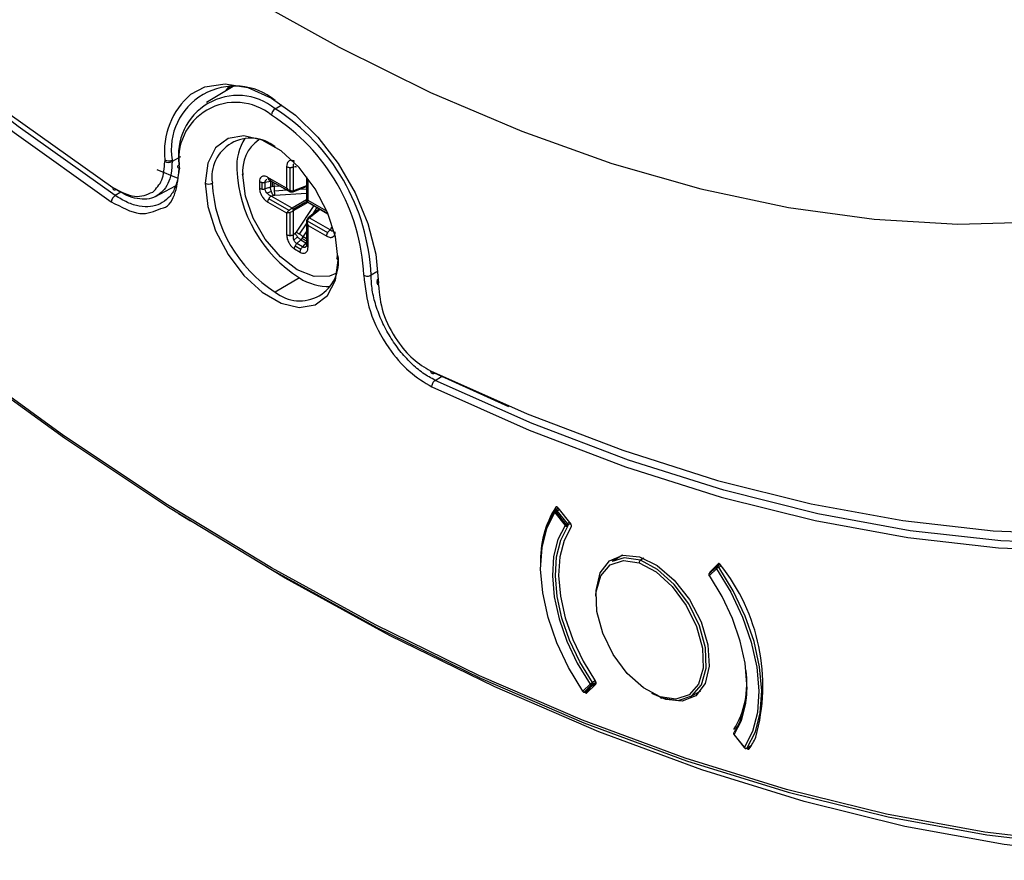
# Model space of a CAD drawing. Units: inches. Extents: x -0.6 to 93.3, y -0.6 to 71.9.
# Drawn here: x 28.4 to 30.2, y 37.5 to 39.1 of the extents above; entities that cross this region are included whole.
import ezdxf

# ---------------------------------------------------------------- set-up
doc = ezdxf.new("R2010")
doc.units = ezdxf.units.IN
doc.header["$LTSCALE"] = 4
doc.header["$MEASUREMENT"] = 0

msp = doc.modelspace()

# ---------------------------------------------------------------- linework, layer by layer
at = {"color": 7, "linetype": 'Continuous', "lineweight": 25}
for p, q in [((28.7559, 38.9872), (28.7058, 38.9568)), ((28.742, 38.9788), (28.7483, 38.9874)), ((28.7463, 38.9814), (28.7506, 38.9874)), ((28.8354, 38.9451), (28.8481, 38.9526)), ((28.6569, 38.8541), (28.6407, 38.8454)), ((28.612, 38.8302), (28.6513, 38.8141)), ((28.6537, 38.8326), (28.6522, 38.8177)), ((28.8569, 38.836), (28.8569, 38.7953)), ((28.8635, 38.7904), (28.8635, 38.8343)), ((28.8702, 38.8356), (28.8731, 38.8358)), ((28.8702, 38.7901), (28.8702, 38.8356)), ((28.8751, 38.8354), (28.8759, 38.835)), ((28.8057, 38.8077), (28.8057, 38.7951)), ((28.8165, 38.8064), (28.8264, 38.8082)), ((28.8569, 38.7953), (28.8217, 38.8156)), ((28.8235, 38.8112), (28.8616, 38.7893)), ((28.8237, 38.8111), (28.8636, 38.7881)), ((28.8264, 38.8082), (28.83, 38.8087)), ((28.8264, 38.8082), (28.8264, 38.7971)), ((28.83, 38.8075), (28.83, 38.7978)), ((28.8946, 38.8166), (28.8946, 38.7705)), ((28.8947, 38.8163), (28.8947, 38.7723)), ((28.8975, 38.7718), (28.8975, 38.8125)), ((28.6095, 38.7793), (28.6469, 38.7994)), ((28.8108, 38.7936), (28.8108, 38.8061)), ((28.8165, 38.7939), (28.8165, 38.8064)), ((28.8264, 38.7971), (28.8165, 38.7939)), ((28.8283, 38.7888), (28.8196, 38.786)), ((28.83, 38.7978), (28.8264, 38.7971)), ((28.8337, 38.7982), (28.83, 38.7978)), ((28.8337, 38.7982), (28.8337, 38.8053)), ((28.8449, 38.7989), (28.8337, 38.7982)), ((28.8581, 38.7913), (28.8343, 38.7897)), ((28.8691, 38.7882), (28.8946, 38.7982)), ((28.8946, 38.7982), (28.8693, 38.7883)), ((28.8946, 38.7997), (28.8702, 38.7901)), ((28.8946, 38.7936), (28.8807, 38.7927)), ((28.5439, 38.7879), (28.5332, 38.7813)), ((28.8616, 38.7532), (28.8235, 38.7752)), ((28.828, 38.7804), (28.8318, 38.7816)), ((28.8674, 38.7576), (28.828, 38.7804)), ((28.8347, 38.7822), (28.8946, 38.786)), ((28.8946, 38.7734), (28.8674, 38.7576)), ((28.8693, 38.7555), (28.8977, 38.7719)), ((28.895, 38.77), (28.9348, 38.747)), ((28.9328, 38.7515), (28.8975, 38.7718)), ((28.8217, 38.7687), (28.8569, 38.7484)), ((28.8702, 38.7528), (28.8974, 38.7685)), ((28.8702, 38.7073), (28.8702, 38.7528)), ((28.9084, 38.7622), (28.8751, 38.7122)), ((28.8966, 38.7691), (28.9346, 38.7471)), ((28.9189, 38.7561), (28.8975, 38.739)), ((28.9189, 38.7561), (28.8977, 38.7391)), ((28.8997, 38.739), (28.9202, 38.7554)), ((28.9072, 38.7468), (28.915, 38.7584)), ((28.8569, 38.7484), (28.8569, 38.7076)), ((28.8635, 38.706), (28.8635, 38.75)), ((28.8946, 38.7343), (28.8946, 38.6882)), ((28.9346, 38.7111), (28.8966, 38.733)), ((28.9392, 38.7163), (28.8997, 38.739)), ((28.8814, 38.7081), (28.8946, 38.7279)), ((28.8947, 38.732), (28.8947, 38.688)), ((28.8975, 38.6842), (28.8975, 38.7249)), ((28.8975, 38.7249), (28.9328, 38.7046)), ((28.9408, 38.7187), (28.9392, 38.7163)), ((28.9414, 38.7214), (28.9414, 38.7206)), ((28.8731, 38.71), (28.8702, 38.7073)), ((28.8708, 38.6972), (28.8776, 38.7034)), ((28.8762, 38.6906), (28.8838, 38.6976)), ((28.8838, 38.6976), (28.8863, 38.7003)), ((28.8838, 38.6976), (28.8935, 38.692)), ((28.8863, 38.7003), (28.8884, 38.7034)), ((28.8863, 38.7003), (28.8946, 38.6955)), ((28.8884, 38.7034), (28.8946, 38.7127)), ((28.8946, 38.6998), (28.8884, 38.7034)), ((28.8718, 38.6806), (28.8827, 38.6744)), ((28.8839, 38.6796), (28.873, 38.6858)), ((28.887, 38.6844), (28.8762, 38.6906)), ((28.8935, 38.692), (28.887, 38.6844)), ((28.8921, 38.6829), (28.8951, 38.6865)), ((28.8957, 38.6948), (28.8935, 38.692)), ((28.8811, 38.6257), (28.8355, 38.5989)), ((29.0274, 38.637), (29.0165, 38.6308)), ((29.1361, 38.4458), (29.1282, 38.4505)), ((29.2768, 38.3822), (29.1361, 38.4458)), ((29.1376, 38.4324), (29.1497, 38.4394)), ((29.3662, 38.1935), (29.3654, 38.193)), ((28.6525, 38.1813), (28.6753, 38.1669)), ((29.3638, 38.1826), (29.383, 38.1585)), ((29.3701, 38.1908), (29.3647, 38.1876)), ((29.3848, 38.1603), (29.3657, 38.1845)), ((29.3704, 38.1904), (29.3659, 38.1877)), ((29.368, 38.1862), (29.3719, 38.1884)), ((29.3872, 38.162), (29.368, 38.1862)), ((29.3692, 38.1919), (29.3937, 38.1609)), ((29.391, 38.1642), (29.3872, 38.162)), ((29.3929, 38.1619), (29.3885, 38.1593)), ((29.4916, 38.1022), (29.4716, 38.0907)), ((29.5313, 38.0964), (29.5251, 38.0928)), ((29.6555, 38.0699), (29.6721, 38.0861)), ((29.6755, 38.0851), (29.6695, 38.0817)), ((29.676, 38.0845), (29.6711, 38.0817)), ((29.6731, 38.0798), (29.6775, 38.0823)), ((29.6679, 38.0794), (29.6545, 38.0666)), ((29.6687, 38.0811), (29.6553, 38.0683)), ((29.6553, 38.0638), (29.6687, 38.0767)), ((29.6555, 38.0699), (29.6604, 38.0731)), ((29.441, 37.859), (29.424, 37.8424)), ((29.4397, 37.8648), (29.4345, 37.8618)), ((29.435, 37.857), (29.4415, 37.8607)), ((29.4356, 37.8591), (29.4412, 37.8623)), ((29.43, 37.8586), (29.4166, 37.8458)), ((29.419, 37.844), (29.4324, 37.8568)), ((29.4214, 37.844), (29.4317, 37.85)), ((29.4216, 37.8442), (29.435, 37.857)), ((29.4318, 37.8501), (29.4216, 37.8442)), ((29.4281, 37.8479), (29.431, 37.8493)), ((29.6192, 37.835), (29.6392, 37.8465)), ((29.7014, 37.767), (29.7016, 37.7675)), ((29.702, 37.7632), (29.7211, 37.739)), ((29.7214, 37.7398), (29.7023, 37.764)), ((29.7262, 37.738), (29.7347, 37.743)), ((29.7267, 37.7377), (29.7263, 37.7381)), ((29.7349, 37.7432), (29.7266, 37.7385)), ((29.7267, 37.7377), (29.7327, 37.7406))]:
    msp.add_line(p, q, dxfattribs=at)
at = {"color": 7, "linetype": 'Continuous', "lineweight": 25, "flags": 128}
for points in [[(26.3103, 41.3391), (26.446, 41.0997), (26.5894, 40.865), (26.7401, 40.6358), (26.8975, 40.4128), (27.0611, 40.1968), (27.2305, 39.9884), (27.4051, 39.7883), (27.5842, 39.5972), (27.7674, 39.4157), (27.9541, 39.2443), (28.1435, 39.0837), (28.3352, 38.9343), (28.5285, 38.7967)], [(26.3927, 41.1508), (26.5268, 40.9266), (26.6675, 40.7071), (26.8145, 40.4929), (26.9672, 40.2847), (27.1253, 40.083), (27.2883, 39.8884), (27.4558, 39.7015), (27.6272, 39.5228), (27.802, 39.3528), (27.9798, 39.1921), (28.1601, 39.041), (28.3422, 38.9001), (28.5258, 38.7697)], [(28.5332, 38.7813), (28.35, 38.9114), (28.1682, 39.0521), (27.9884, 39.2028), (27.8109, 39.3632), (27.6364, 39.5329), (27.4654, 39.7112), (27.2983, 39.8977), (27.1356, 40.0919), (26.9778, 40.2932), (26.8254, 40.5011), (26.6787, 40.7148), (26.5383, 40.9339), (26.4044, 41.1576)], [(28.0964, 39.6601), (28.2657, 39.5186), (28.4368, 39.3876), (28.6093, 39.2674), (28.7826, 39.1584), (28.956, 39.0611), (29.129, 38.9756), (29.3009, 38.9025), (29.4713, 38.8418), (29.6394, 38.7938), (29.8048, 38.7587), (29.9668, 38.7365), (30.1249, 38.7274), (30.2787, 38.7314), (30.4274, 38.7485), (30.5707, 38.7786), (30.7081, 38.8216), (30.839, 38.8773), (30.963, 38.9457), (31.0798, 39.0263), (31.1889, 39.1191), (31.2899, 39.2236), (31.3825, 39.3394)], [(28.6763, 38.9727), (28.7028, 38.9867), (28.7411, 38.9924), (28.7837, 38.985), (28.8286, 38.9649), (28.8735, 38.9332), (28.9161, 38.8914), (28.9544, 38.8415), (28.9863, 38.7862), (29.0103, 38.7282), (29.0252, 38.6703), (29.0303, 38.6156)], [(28.9543, 38.6594), (28.9492, 38.7033), (28.9343, 38.7494), (28.9109, 38.7942), (28.8808, 38.8339), (28.8465, 38.8654), (28.8107, 38.886), (28.7764, 38.8942), (28.7463, 38.8892), (28.7228, 38.8715), (28.708, 38.8425), (28.7029, 38.8046)], [(28.9501, 38.634), (28.9378, 38.6289), (28.9091, 38.6286), (28.8772, 38.6412), (28.8454, 38.6653), (28.8167, 38.6988), (28.7939, 38.7383), (28.7793, 38.7799), (28.7742, 38.8196)], [(28.5285, 38.7967), (28.5285, 38.7953), (28.5288, 38.7941), (28.5293, 38.7931), (28.5301, 38.7924), (28.531, 38.7921), (28.5322, 38.7921), (28.5334, 38.7923), (28.5347, 38.7929)], [(28.7029, 38.8046), (28.708, 38.7607), (28.7228, 38.7146), (28.7463, 38.6698), (28.7764, 38.6301), (28.8107, 38.5987), (28.8465, 38.578), (28.8808, 38.5698), (28.9109, 38.5748), (28.9343, 38.5925), (28.9492, 38.6215), (28.9543, 38.6594)], [(32.3638, 38.5588), (32.2721, 38.409), (32.1716, 38.2699), (32.0627, 38.1419), (31.9454, 38.0252), (31.8203, 37.9202), (31.6875, 37.8272), (31.5475, 37.7463), (31.4005, 37.6778), (31.2471, 37.6219), (31.0874, 37.5787), (30.9221, 37.5483), (30.7514, 37.5308), (30.5759, 37.5263), (30.3959, 37.5347), (30.212, 37.556), (30.0246, 37.5903), (29.8342, 37.6373), (29.6413, 37.6969), (29.4464, 37.7691), (29.2499, 37.8536), (29.0524, 37.9503), (28.8545, 38.0588), (28.6753, 38.1669)], [(30.3583, 37.5582), (30.1758, 37.5794), (29.9898, 37.6133), (29.8009, 37.66), (29.6094, 37.7192), (29.416, 37.7908), (29.221, 37.8747), (29.0251, 37.9706), (28.8286, 38.0783), (28.6321, 38.1974), (28.4362, 38.3278), (28.2412, 38.469)], [(28.2424, 38.465), (28.4376, 38.3237), (28.6338, 38.1931), (28.8305, 38.0738), (29.0272, 37.966), (29.2234, 37.87), (29.4186, 37.786), (29.6123, 37.7143), (29.804, 37.655), (29.9932, 37.6083), (30.1794, 37.5743), (30.3621, 37.5531)], [(29.1287, 38.4502), (29.311, 38.3692), (29.4919, 38.3003), (29.6708, 38.2436), (29.8474, 38.1993), (30.021, 38.1676), (30.1912, 38.1486), (30.3575, 38.1422)], [(29.1314, 38.42), (29.315, 38.3385), (29.4971, 38.2691), (29.6774, 38.2121), (29.8552, 38.1676), (30.03, 38.1356), (30.2014, 38.1165), (30.3688, 38.11)], [(30.3726, 38.123), (30.2055, 38.1294), (30.0344, 38.1485), (29.8599, 38.1804), (29.6825, 38.2248), (29.5026, 38.2818), (29.3208, 38.351), (29.1376, 38.4324)], [(29.4166, 37.8458), (29.3896, 37.8903), (29.3675, 37.9371), (29.351, 37.9847), (29.3406, 38.0315), (29.3367, 38.076), (29.3393, 38.1169), (29.3485, 38.1528), (29.3638, 38.1826)], [(29.383, 38.1585), (29.3694, 38.1319), (29.3613, 38.0999), (29.3589, 38.0635), (29.3624, 38.0239), (29.3717, 37.9822), (29.3864, 37.9399), (29.406, 37.8983), (29.43, 37.8586)], [(29.4345, 37.8618), (29.4109, 37.9008), (29.3915, 37.9418), (29.377, 37.9835), (29.3679, 38.0245), (29.3645, 38.0636), (29.3668, 38.0994), (29.3748, 38.1309), (29.3882, 38.1571)], [(29.3946, 38.156), (29.3811, 38.1302), (29.3731, 38.0991), (29.3707, 38.0637), (29.3741, 38.025), (29.3831, 37.9843), (29.3975, 37.943), (29.4168, 37.9024), (29.4404, 37.8638)], [(29.441, 38.0247), (29.4414, 38.0358), (29.4492, 38.069), (29.4667, 38.0919), (29.4922, 38.1023), (29.5232, 38.0992), (29.5566, 38.083), (29.5892, 38.0551)], [(29.5625, 37.8347), (29.5307, 37.8516), (29.5001, 37.8792), (29.4737, 37.9149), (29.454, 37.9551), (29.443, 37.9959), (29.4417, 38.0333), (29.4504, 38.0636), (29.468, 38.084), (29.493, 38.0923), (29.5228, 38.0878)], [(29.5251, 38.0928), (29.4944, 38.0975), (29.4716, 38.0907)], [(29.5228, 38.0878), (29.5546, 38.0709), (29.5852, 38.0432), (29.6116, 38.0076), (29.6313, 37.9674), (29.6423, 37.9266), (29.6435, 37.8892), (29.6349, 37.8588), (29.6173, 37.8385), (29.5923, 37.8302), (29.5625, 37.8347)], [(29.5658, 37.8328), (29.5964, 37.8282), (29.6221, 37.8368), (29.6402, 37.8576), (29.6491, 37.8888), (29.6478, 37.9272), (29.6365, 37.9692), (29.6163, 38.0105), (29.5891, 38.0471), (29.5577, 38.0755), (29.5251, 38.0928)], [(29.6544, 38.0668), (29.6545, 38.0672), (29.6549, 38.0677)], [(29.7023, 37.764), (29.7159, 37.7905), (29.724, 37.8225), (29.7263, 37.8589), (29.7228, 37.8986), (29.7136, 37.9402), (29.6989, 37.9826), (29.6793, 38.0242), (29.6553, 38.0638)], [(29.6687, 38.0767), (29.6957, 38.0322), (29.7178, 37.9854), (29.7343, 37.9378), (29.7447, 37.891), (29.7486, 37.8464), (29.746, 37.8055), (29.7368, 37.7696), (29.7214, 37.7398)], [(29.7266, 37.7385), (29.7422, 37.7686), (29.7515, 37.805), (29.7542, 37.8465), (29.7502, 37.8917), (29.7397, 37.9391), (29.7229, 37.9873), (29.7005, 38.0347), (29.6731, 38.0798)], [(29.5892, 38.0551), (29.6178, 38.0184), (29.6396, 37.9764), (29.6524, 37.9332), (29.6551, 37.8931), (29.6472, 37.8599), (29.6297, 37.837), (29.6042, 37.8266), (29.5732, 37.8297), (29.5468, 37.8415)], [(29.4214, 37.844), (29.4215, 37.844), (29.4216, 37.8442)]]:
    msp.add_lwpolyline(points, dxfattribs=at)
at = {"color": 7, "linetype": 'Continuous', "lineweight": 25}
for centre, radius, start, end in [((28.7594, 38.8677), 0.1203, 50.7967, 189.214), ((28.7708, 38.8631), 0.1447, 130.8, 185.8151), ((28.7647, 38.8583), 0.1119, 50.8414, 189.4886), ((28.7606, 38.8496), 0.1076, 50.8414, 189.4886), ((28.8437, 38.9324), 0.0152, 123.2297, 177.3477), ((28.6235, 38.6137), 0.3933, 2.49, 57.4036), ((28.6248, 38.6144), 0.3782, 2.49, 57.4036), ((28.7891, 38.8163), 0.0733, 50.7967, 189.214), ((28.864, 38.8353), 0.1013, 147.8903, 182.6334), ((28.8445, 38.8279), 0.0707, 124.4745, 186.8078), ((28.8986, 38.8485), 0.2717, 180.0011, 180.6641), ((28.6338, 38.8619), 0.0152, 242.6565, 296.7662), ((28.6338, 38.859), 0.0153, 243.4499, 296.8735), ((28.903, 38.8484), 0.2623, 180.0011, 180.6641), ((29.0197, 38.8424), 0.2572, 182.6055, 237.3945), ((28.7748, 38.8212), 0.00172, 110.7834, 249.2166), ((28.7099, 38.818), 0.0151, 242.6336, 297.0778), ((28.9745, 38.8163), 0.2581, 182.6055, 237.3945), ((28.8818, 38.6557), 0.0733, 230.7967, 9.214), ((28.9558, 38.6635), 0.00429, 111.5309, 249.3352), ((28.9358, 38.711), 0.1013, 237.3697, 272.1065), ((29.0318, 38.6196), 0.00428, 112.2821, 249.4501), ((28.7731, 38.6235), 0.2571, 359.3292, 0.0011), ((29.0319, 38.6165), 0.00436, 112.9219, 248.7782), ((28.764, 38.6156), 0.2663, 359.3292, 0.0011), ((29.1334, 38.4498), 0.00479, 174.8603, 303.8916), ((29.5208, 38.0938), 0.1844, 147.4528, 182.7294), ((29.5197, 38.0902), 0.1832, 148.0408, 182.6489), ((29.3661, 38.1848), 0.00314, 148.5663, 224.7579), ((29.3666, 38.1842), 0.00394, 119.9973, 145.2256), ((29.3688, 38.1836), 0.00501, 124.5131, 191.4785), ((29.373, 38.1754), 0.0117, 129.1604, 141.904), ((29.3654, 38.1862), 0.00161, 71.9676, 117.98), ((29.3767, 38.1715), 0.017, 120.6869, 130.568), ((29.3645, 38.1836), 0.00438, 36.0628, 71.1685), ((29.3922, 38.1513), 0.0117, 129.1604, 141.904), ((29.3867, 38.1614), 0.00476, 218.6269, 268.7717), ((29.3972, 38.1457), 0.0192, 126.2039, 130.2692), ((29.3947, 38.1492), 0.0148, 120.333, 126.4204), ((29.355, 38.1538), 0.0318, 5.1631, 13.3536), ((29.3867, 38.1599), 0.0032, 269.4452, 299.1381), ((29.3822, 38.158), 0.0065, 12.2575, 38.6476), ((29.3856, 38.1585), 0.003, 330.7931, 15.4714), ((29.528, 38.0885), 0.00522, 124.0648, 188.2774), ((29.6703, 38.0801), 0.00174, 62.2885, 117.0573), ((29.3906, 37.8559), 0.3657, 344.5877, 38.694), ((29.6581, 38.0654), 0.00394, 159.2038, 188.9044), ((29.6581, 38.0654), 0.00394, 188.9044, 214.1672), ((29.6581, 38.0654), 0.00394, 133.786, 159.2038), ((29.6574, 38.0663), 0.00292, 151.138, 173.752), ((29.6586, 38.0662), 0.00407, 174.9814, 215.8905), ((29.6557, 38.063), 0.000943, 117.8896, 165.9061), ((29.6549, 38.0637), 0.000477, 252.4072, 309.0374), ((29.6571, 38.0664), 0.00261, 133.8367, 150.8808), ((29.6706, 38.0792), 0.00274, 134.2291, 174.5134), ((29.672, 38.0791), 0.00407, 174.9814, 215.8905), ((29.6741, 38.0771), 0.00545, 123.6018, 184.958), ((29.6714, 38.0783), 0.00394, 119.9973, 133.786), ((29.6882, 38.0537), 0.0302, 119.9921, 130.4415), ((29.6689, 38.0771), 0.00505, 32.4782, 64.3663), ((29.5539, 37.8615), 0.1724, 329.0866, 7.6881), ((29.4476, 37.8381), 0.027, 122.7594, 130.6702), ((29.4498, 37.8354), 0.0305, 120.1955, 123.5263), ((29.4078, 37.8549), 0.0259, 3.8058, 13.2491), ((29.4294, 37.8583), 0.00618, 7.4996, 34.8019), ((29.4331, 37.8586), 0.00245, 319.7404, 11.0518), ((29.417, 37.845), 0.000842, 115.0231, 169.3072), ((29.4194, 37.8474), 0.00394, 214.222, 247.1344), ((29.4205, 37.8484), 0.0047, 214.3917, 251.4972), ((29.4189, 37.8458), 0.00228, 180.4051, 243.2481), ((29.4194, 37.8474), 0.00394, 247.1344, 299.9973), ((29.4201, 37.847), 0.00324, 250.3443, 298.1381), ((29.4339, 37.8613), 0.0047, 214.3917, 251.4972), ((29.4336, 37.8603), 0.00371, 251.857, 271.1272), ((29.4336, 37.8596), 0.00292, 270.9105, 299.474), ((29.5687, 37.852), 0.1578, 328.0997, 1.7511), ((29.5646, 37.8347), 0.00218, 179.9666, 301.6337), ((29.705, 37.7656), 0.00394, 159.2038, 188.9044), ((29.705, 37.7656), 0.00394, 145.3684, 159.2038), ((29.7047, 37.7663), 0.00337, 158.8, 222.534), ((29.7038, 37.7664), 0.00245, 145.3739, 154.8773), ((29.705, 37.7656), 0.00394, 188.9044, 218.4565), ((29.7027, 37.7634), 0.000792, 126.1164, 194.744), ((29.623, 37.8126), 0.1316, 324.7491, 335.8469), ((29.7221, 37.7391), 0.000951, 132.4428, 188.4177), ((29.7242, 37.7414), 0.00394, 218.4565, 254.8046), ((29.7249, 37.7424), 0.00428, 216.192, 293.9868), ((29.7241, 37.7401), 0.00264, 186.491, 250.7694), ((29.7242, 37.7414), 0.00394, 254.8046, 299.9973), ((29.7255, 37.7392), 0.00139, 300.2883, 325.7619)]:
    msp.add_arc(centre, radius, start, end, dxfattribs=at)
for points, knots in [([(28.6043, 38.7879), (28.6109, 38.7946), (28.6241, 38.8081), (28.626, 38.8329), (28.6269, 38.8453)], [0, 0, 0, 0, 0.499524, 1, 1, 1, 1]), ([(28.6407, 38.8454), (28.6404, 38.8377), (28.6397, 38.8224), (28.6333, 38.8035), (28.6239, 38.7887), (28.6149, 38.7829), (28.6106, 38.7802)], [0, 0, 0, 0, 0.2554392, 0.5113595, 0.7661708, 1, 1, 1, 1]), ([(28.8718, 38.8458), (28.8704, 38.8465), (28.8675, 38.8479), (28.8635, 38.8478), (28.8599, 38.8459), (28.8574, 38.8419), (28.8571, 38.8379), (28.8569, 38.836)], [0, 0, 0, 0, 0.172186, 0.35764, 0.551834, 0.781785, 1, 1, 1, 1]), ([(28.6196, 38.7568), (28.6213, 38.7571), (28.6349, 38.7597), (28.6491, 38.7861), (28.6527, 38.8166), (28.6545, 38.8319)], [0, 0, 0, 0, 0.064241, 0.532085, 1, 1, 1, 1]), ([(28.8702, 38.8356), (28.87, 38.837), (28.8695, 38.8394), (28.8704, 38.8407), (28.8708, 38.8413)], [0, 0, 0, 0, 0.563073, 1, 1, 1, 1]), ([(28.8731, 38.8358), (28.8735, 38.8358), (28.8742, 38.8358), (28.8748, 38.8356), (28.8751, 38.8354)], [0, 0, 0, 0, 0.560164, 1, 1, 1, 1]), ([(28.6509, 38.8115), (28.6491, 38.8052), (28.6453, 38.7915), (28.6343, 38.7755), (28.6236, 38.7689), (28.6183, 38.7655)], [0, 0, 0, 0, 0.298374, 0.649254, 1, 1, 1, 1]), ([(28.8217, 38.8156), (28.8194, 38.8166), (28.8148, 38.8187), (28.8094, 38.8173), (28.8062, 38.8132), (28.8059, 38.8095), (28.8057, 38.8077)], [0, 0, 0, 0, 0.280355, 0.573269, 0.79535, 1, 1, 1, 1]), ([(28.8165, 38.8064), (28.8165, 38.807), (28.8165, 38.8082), (28.8171, 38.8097), (28.8182, 38.8109), (28.8189, 38.8115), (28.8196, 38.8117), (28.8196, 38.8117), (28.8196, 38.8117)], [0, 0, 0, 0, 0.241447, 0.485529, 0.736984, 0.999891, 0.999934, 1, 1, 1, 1]), ([(28.5285, 38.7967), (28.5429, 38.789), (28.5718, 38.7736), (28.5935, 38.7832), (28.6043, 38.7879)], [0, 0, 0, 0, 0.500379, 1, 1, 1, 1]), ([(28.6106, 38.7802), (28.6102, 38.7799), (28.6054, 38.7763), (28.5934, 38.7741), (28.5751, 38.7746), (28.5551, 38.7806), (28.5415, 38.7888), (28.5347, 38.7929)], [0, 0, 0, 0, 0.020565, 0.266059, 0.510037, 0.755072, 1, 1, 1, 1]), ([(28.8057, 38.7951), (28.8058, 38.7934), (28.8061, 38.79), (28.8081, 38.7841), (28.8116, 38.778), (28.8163, 38.7724), (28.8199, 38.7699), (28.8217, 38.7687)], [0, 0, 0, 0, 0.172186, 0.3576397, 0.5518337, 0.7817845, 1, 1, 1, 1]), ([(28.8196, 38.786), (28.8196, 38.786), (28.8196, 38.786), (28.8196, 38.786), (28.8195, 38.7861), (28.8193, 38.7863), (28.8188, 38.7869), (28.818, 38.7882), (28.8171, 38.7899), (28.8165, 38.792), (28.8165, 38.7933), (28.8165, 38.7939)], [0, 0, 0, 0, 0.001186, 0.003083, 0.009139, 0.0305, 0.110511, 0.258636, 0.508731, 0.75588, 1, 1, 1, 1]), ([(28.8635, 38.7904), (28.8622, 38.7909), (28.8597, 38.7921), (28.8579, 38.7942), (28.8569, 38.7953)], [0, 0, 0, 0, 0.493425, 1, 1, 1, 1]), ([(28.8569, 38.7953), (28.8577, 38.7938), (28.8589, 38.7913), (28.8608, 38.7898), (28.8616, 38.7893)], [0, 0, 0, 0, 0.611278, 1, 1, 1, 1]), ([(28.8616, 38.7893), (28.8626, 38.7888), (28.8641, 38.788), (28.8661, 38.7881), (28.867, 38.7884), (28.8674, 38.7885)], [0, 0, 0, 0, 0.536733, 0.776858, 1, 1, 1, 1]), ([(28.8702, 38.7901), (28.8698, 38.79), (28.8688, 38.7896), (28.8666, 38.7895), (28.8647, 38.79), (28.8635, 38.7904)], [0, 0, 0, 0, 0.223138, 0.46326, 1, 1, 1, 1]), ([(28.6183, 38.7655), (28.6123, 38.7633), (28.6003, 38.759), (28.579, 38.7604), (28.5564, 38.7671), (28.5409, 38.7766), (28.5332, 38.7813)], [0, 0, 0, 0, 0.250152, 0.500189, 0.75007, 1, 1, 1, 1]), ([(28.828, 38.7804), (28.8263, 38.7811), (28.8232, 38.7824), (28.8207, 38.7849), (28.8196, 38.786)], [0, 0, 0, 0, 0.563073, 1, 1, 1, 1]), ([(28.8318, 38.7816), (28.8323, 38.7818), (28.8333, 38.782), (28.8343, 38.7821), (28.8347, 38.7822)], [0, 0, 0, 0, 0.560164, 1, 1, 1, 1]), ([(28.8975, 38.7718), (28.8966, 38.7718), (28.8951, 38.7717), (28.8948, 38.7722), (28.8947, 38.7724)], [0, 0, 0, 0, 0.611278, 1, 1, 1, 1]), ([(28.8966, 38.7691), (28.8965, 38.7693), (28.8962, 38.7699), (28.8971, 38.7712), (28.8975, 38.7718)], [0, 0, 0, 0, 0.493425, 1, 1, 1, 1]), ([(28.5258, 38.7697), (28.5446, 38.7595), (28.5802, 38.7402), (28.607, 38.7514), (28.6196, 38.7568)], [0, 0, 0, 0, 0.528424, 1, 1, 1, 1]), ([(28.8616, 38.7532), (28.8606, 38.7524), (28.8587, 38.7506), (28.8575, 38.7491), (28.8569, 38.7484)], [0, 0, 0, 0, 0.4934246, 1, 1, 1, 1]), ([(28.8674, 38.7576), (28.867, 38.7574), (28.8661, 38.7568), (28.8641, 38.7554), (28.8626, 38.7541), (28.8616, 38.7532)], [0, 0, 0, 0, 0.223138, 0.46326, 1, 1, 1, 1]), ([(28.8635, 38.75), (28.8647, 38.7504), (28.8666, 38.7511), (28.8688, 38.7521), (28.8698, 38.7526), (28.8702, 38.7528)], [0, 0, 0, 0, 0.536733, 0.776858, 1, 1, 1, 1]), ([(28.8569, 38.7484), (28.8581, 38.7486), (28.86, 38.7489), (28.8625, 38.7497), (28.8635, 38.75)], [0, 0, 0, 0, 0.611278, 1, 1, 1, 1]), ([(28.897, 38.7374), (28.8966, 38.7371), (28.8959, 38.7365), (28.8949, 38.7347), (28.8947, 38.7331), (28.8947, 38.732)], [0, 0, 0, 0, 0.223138, 0.46326, 1, 1, 1, 1]), ([(28.8975, 38.7249), (28.897, 38.7266), (28.8962, 38.7292), (28.8965, 38.732), (28.8966, 38.7331)], [0, 0, 0, 0, 0.611278, 1, 1, 1, 1]), ([(28.8966, 38.7331), (28.8969, 38.7343), (28.8974, 38.7362), (28.8986, 38.7381), (28.8994, 38.7387), (28.8997, 38.739)], [0, 0, 0, 0, 0.536733, 0.776858, 1, 1, 1, 1]), ([(28.8947, 38.732), (28.8948, 38.7308), (28.8952, 38.7283), (28.8967, 38.7261), (28.8975, 38.7249)], [0, 0, 0, 0, 0.493425, 1, 1, 1, 1]), ([(28.9444, 38.7139), (28.9437, 38.7139), (28.9421, 38.7138), (28.9402, 38.7154), (28.9392, 38.7163)], [0, 0, 0, 0, 0.436926, 1, 1, 1, 1]), ([(28.9414, 38.7206), (28.9414, 38.7202), (28.9413, 38.7196), (28.9409, 38.719), (28.9408, 38.7187)], [0, 0, 0, 0, 0.559839, 1, 1, 1, 1]), ([(28.8569, 38.7076), (28.8572, 38.7049), (28.8577, 38.6992), (28.8617, 38.6907), (28.8667, 38.6842), (28.8702, 38.6818), (28.8718, 38.6806)], [0, 0, 0, 0, 0.280355, 0.573269, 0.79535, 1, 1, 1, 1]), ([(28.8708, 38.6972), (28.8704, 38.6987), (28.8695, 38.7022), (28.87, 38.7055), (28.8702, 38.7073)], [0, 0, 0, 0, 0.436926, 1, 1, 1, 1]), ([(28.8762, 38.6906), (28.8756, 38.6909), (28.8745, 38.6916), (28.873, 38.6931), (28.8718, 38.695), (28.8709, 38.6964), (28.8708, 38.6972), (28.8708, 38.6972), (28.8708, 38.6972)], [0, 0, 0, 0, 0.241447, 0.485529, 0.736984, 0.999891, 0.999934, 1, 1, 1, 1]), ([(28.8751, 38.7122), (28.8748, 38.7118), (28.8742, 38.7109), (28.8735, 38.7103), (28.8731, 38.71)], [0, 0, 0, 0, 0.559839, 1, 1, 1, 1]), ([(28.9328, 38.7046), (28.9351, 38.7036), (28.9397, 38.7015), (28.9451, 38.7029), (28.9482, 38.707), (28.9486, 38.7107), (28.9488, 38.7125)], [0, 0, 0, 0, 0.280355, 0.573269, 0.79535, 1, 1, 1, 1]), ([(28.8827, 38.6744), (28.884, 38.6737), (28.8869, 38.6723), (28.891, 38.6723), (28.8946, 38.6743), (28.8971, 38.6783), (28.8974, 38.6823), (28.8975, 38.6842)], [0, 0, 0, 0, 0.172186, 0.3576397, 0.5518337, 0.7817845, 1, 1, 1, 1]), ([(28.8931, 38.6844), (28.8931, 38.6844), (28.8931, 38.6843), (28.8931, 38.6843), (28.893, 38.6843), (28.8928, 38.6842), (28.8924, 38.6839), (28.8915, 38.6835), (28.8902, 38.6832), (28.8886, 38.6835), (28.8875, 38.6841), (28.887, 38.6844)], [0, 0, 0, 0, 0.001186, 0.003083, 0.009139, 0.0305, 0.110511, 0.258636, 0.508731, 0.75588, 1, 1, 1, 1]), ([(29.0027, 38.6309), (29.0052, 38.6082), (29.0101, 38.563), (29.0451, 38.4964), (29.0879, 38.4463), (29.1169, 38.4288), (29.1314, 38.42)], [0, 0, 0, 0, 0.279504, 0.559196, 0.779581, 1, 1, 1, 1]), ([(29.1376, 38.4324), (29.1299, 38.4366), (29.1144, 38.445), (29.0917, 38.4644), (29.0706, 38.4877), (29.0519, 38.5145), (29.0365, 38.5435), (29.0251, 38.5735), (29.0178, 38.6033), (29.0169, 38.6216), (29.0165, 38.6308)], [0, 0, 0, 0, 0.124978, 0.250014, 0.375003, 0.499947, 0.625034, 0.750066, 0.875022, 1, 1, 1, 1]), ([(29.0303, 38.6124), (29.032, 38.5951), (29.0356, 38.5604), (29.0624, 38.5091), (29.0952, 38.4704), (29.1175, 38.4569), (29.1287, 38.4502)], [0, 0, 0, 0, 0.279621, 0.558938, 0.77934, 1, 1, 1, 1]), ([(29.3692, 38.1919), (29.3691, 38.1921), (29.3687, 38.1925), (29.368, 38.1931), (29.3671, 38.1936), (29.366, 38.1936), (29.3656, 38.1932), (29.3654, 38.193)], [0, 0, 0, 0, 0.12677, 0.250571, 0.499935, 0.751445, 1, 1, 1, 1]), ([(29.3946, 38.156), (29.3948, 38.1563), (29.3951, 38.1569), (29.395, 38.1582), (29.3945, 38.1596), (29.3939, 38.1605), (29.3937, 38.1609)], [0, 0, 0, 0, 0.251485, 0.499776, 0.75139, 1, 1, 1, 1]), ([(29.676, 38.0845), (29.6758, 38.0847), (29.6755, 38.0851), (29.6748, 38.0858), (29.6739, 38.0864), (29.6728, 38.0866), (29.6723, 38.0863), (29.6721, 38.0861)], [0, 0, 0, 0, 0.12677, 0.250571, 0.499935, 0.751445, 1, 1, 1, 1]), ([(29.441, 37.859), (29.4411, 37.8592), (29.4415, 37.8598), (29.4415, 37.861), (29.4412, 37.8624), (29.4407, 37.8633), (29.4404, 37.8638)], [0, 0, 0, 0, 0.251485, 0.499776, 0.75139, 1, 1, 1, 1]), ([(29.4201, 37.844), (29.4202, 37.8438), (29.4205, 37.8434), (29.4212, 37.8427), (29.4221, 37.8421), (29.4232, 37.8419), (29.4237, 37.8422), (29.424, 37.8424)], [0, 0, 0, 0, 0.12677, 0.250571, 0.499935, 0.751445, 1, 1, 1, 1]), ([(29.7267, 37.7377), (29.7268, 37.7375), (29.7271, 37.7371), (29.7279, 37.7365), (29.7288, 37.736), (29.7298, 37.736), (29.7303, 37.7364), (29.7305, 37.7366)], [0, 0, 0, 0, 0.12677, 0.250571, 0.499935, 0.751445, 1, 1, 1, 1])]:
    msp.add_open_spline(points, degree=3, knots=knots, dxfattribs=at)
for points in [[(28.6545, 38.8319), (28.6537, 38.8325), (28.6521, 38.8336), (28.6514, 38.8358), (28.652, 38.8381), (28.6536, 38.8392), (28.6544, 38.8398)], [(28.8569, 38.836), (28.8574, 38.8357), (28.8583, 38.8353), (28.8599, 38.8348), (28.8616, 38.8344), (28.8629, 38.8344), (28.8635, 38.8343)], [(28.8635, 38.8343), (28.8641, 38.8343), (28.8653, 38.8343), (28.8671, 38.8346), (28.8688, 38.835), (28.8697, 38.8354), (28.8702, 38.8356)], [(28.8057, 38.8077), (28.8065, 38.8073), (28.808, 38.8065), (28.8099, 38.8062), (28.8108, 38.8061)], [(28.8217, 38.8156), (28.8217, 38.8151), (28.8217, 38.8142), (28.8221, 38.8129), (28.8227, 38.8119), (28.8232, 38.8115), (28.8235, 38.8112)], [(28.8235, 38.8112), (28.8238, 38.8111), (28.8244, 38.8107), (28.8255, 38.8106), (28.8267, 38.8107), (28.8276, 38.8111), (28.828, 38.8113)], [(28.8057, 38.7951), (28.8065, 38.7948), (28.808, 38.794), (28.8099, 38.7937), (28.8108, 38.7936)], [(28.8108, 38.8061), (28.8118, 38.806), (28.8137, 38.8059), (28.8156, 38.8063), (28.8165, 38.8064)], [(28.8108, 38.7936), (28.8118, 38.7935), (28.8137, 38.7934), (28.8156, 38.7937), (28.8165, 38.7939)], [(28.8283, 38.7888), (28.8281, 38.7895), (28.8276, 38.7909), (28.8271, 38.7931), (28.8266, 38.7952), (28.8265, 38.7964), (28.8264, 38.7971)], [(28.8318, 38.7816), (28.8315, 38.7821), (28.8309, 38.783), (28.83, 38.7847), (28.8291, 38.7867), (28.8286, 38.7881), (28.8283, 38.7888)], [(28.8343, 38.7897), (28.8343, 38.7905), (28.8342, 38.7919), (28.834, 38.7942), (28.8339, 38.7963), (28.8338, 38.7975), (28.8337, 38.7982)], [(28.8347, 38.7822), (28.8347, 38.7827), (28.8346, 38.7837), (28.8345, 38.7855), (28.8344, 38.7875), (28.8343, 38.789), (28.8343, 38.7897)], [(28.8674, 38.7885), (28.8676, 38.7884), (28.8679, 38.7882), (28.8684, 38.7881), (28.8689, 38.7881), (28.8692, 38.7882), (28.8693, 38.7883)], [(28.8693, 38.7883), (28.8694, 38.7884), (28.8697, 38.7885), (28.8699, 38.789), (28.8701, 38.7895), (28.8702, 38.7899), (28.8702, 38.7901)], [(28.5332, 38.7813), (28.5323, 38.7806), (28.5305, 38.7793), (28.5281, 38.7762), (28.5263, 38.7728), (28.526, 38.7707), (28.5258, 38.7697)], [(28.8217, 38.7687), (28.8217, 38.7692), (28.8217, 38.7703), (28.8221, 38.7719), (28.8227, 38.7736), (28.8232, 38.7747), (28.8235, 38.7752)], [(28.8235, 38.7752), (28.8238, 38.7757), (28.8244, 38.7768), (28.8255, 38.7782), (28.8267, 38.7795), (28.8276, 38.7801), (28.828, 38.7804)], [(28.8693, 38.7555), (28.8692, 38.7557), (28.8689, 38.7562), (28.8684, 38.7568), (28.8679, 38.7573), (28.8676, 38.7575), (28.8674, 38.7576)], [(28.8702, 38.7528), (28.8702, 38.7531), (28.8701, 38.7535), (28.8699, 38.7541), (28.8697, 38.7548), (28.8694, 38.7553), (28.8693, 38.7555)], [(28.8977, 38.7391), (28.8976, 38.7391), (28.8973, 38.7389), (28.8971, 38.7385), (28.8969, 38.738), (28.8969, 38.7376), (28.897, 38.7374)], [(28.8997, 38.739), (28.8995, 38.7391), (28.8991, 38.7393), (28.8986, 38.7394), (28.8981, 38.7393), (28.8978, 38.7392), (28.8977, 38.7391)], [(28.9346, 38.7111), (28.9349, 38.7116), (28.9356, 38.7126), (28.9367, 38.7141), (28.9379, 38.7153), (28.9387, 38.7159), (28.9392, 38.7163)], [(28.8569, 38.7076), (28.8574, 38.7074), (28.8583, 38.7069), (28.8599, 38.7064), (28.8616, 38.7061), (28.8629, 38.706), (28.8635, 38.706)], [(28.8635, 38.706), (28.8641, 38.706), (28.8653, 38.706), (28.8671, 38.7063), (28.8688, 38.7067), (28.8697, 38.7071), (28.8702, 38.7073)], [(28.8776, 38.7034), (28.8771, 38.704), (28.8762, 38.7051), (28.8749, 38.7068), (28.8739, 38.7085), (28.8734, 38.7095), (28.8731, 38.71)], [(28.8814, 38.7081), (28.8808, 38.7085), (28.8796, 38.7093), (28.8779, 38.7104), (28.8763, 38.7114), (28.8755, 38.712), (28.8751, 38.7122)], [(28.8838, 38.6976), (28.8833, 38.698), (28.8823, 38.6987), (28.8807, 38.7001), (28.8791, 38.7017), (28.8781, 38.7028), (28.8776, 38.7034)], [(28.8884, 38.7034), (28.8879, 38.7037), (28.8869, 38.7044), (28.8851, 38.7056), (28.8833, 38.7069), (28.882, 38.7077), (28.8814, 38.7081)], [(28.9328, 38.7046), (28.9328, 38.7051), (28.9329, 38.7061), (28.9332, 38.7078), (28.9338, 38.7094), (28.9344, 38.7105), (28.9346, 38.7111)], [(28.8718, 38.6806), (28.8719, 38.6815), (28.872, 38.6831), (28.8727, 38.6849), (28.873, 38.6858)], [(28.873, 38.6858), (28.8734, 38.6867), (28.8743, 38.6885), (28.8756, 38.6899), (28.8762, 38.6906)], [(28.8827, 38.6744), (28.8827, 38.6752), (28.8828, 38.6769), (28.8835, 38.6787), (28.8839, 38.6796)], [(28.8839, 38.6796), (28.8843, 38.6804), (28.8852, 38.6822), (28.8864, 38.6836), (28.887, 38.6844)], [(28.8947, 38.688), (28.8947, 38.6883), (28.8947, 38.689), (28.8951, 38.6901), (28.8959, 38.691), (28.8966, 38.6916), (28.897, 38.6919)], [(28.8975, 38.6842), (28.8971, 38.6845), (28.8963, 38.685), (28.8954, 38.6859), (28.8948, 38.6869), (28.8947, 38.6876), (28.8947, 38.688)], [(29.0027, 38.6309), (29.0037, 38.6304), (29.0057, 38.6295), (29.0096, 38.629), (29.0134, 38.6294), (29.0155, 38.6303), (29.0165, 38.6308)], [(29.1314, 38.42), (29.1314, 38.4212), (29.1315, 38.4235), (29.1328, 38.4271), (29.135, 38.4304), (29.1367, 38.4317), (29.1376, 38.4324)]]:
    msp.add_open_spline(points, degree=3, dxfattribs=at)

doc.saveas('drawing.dxf')
